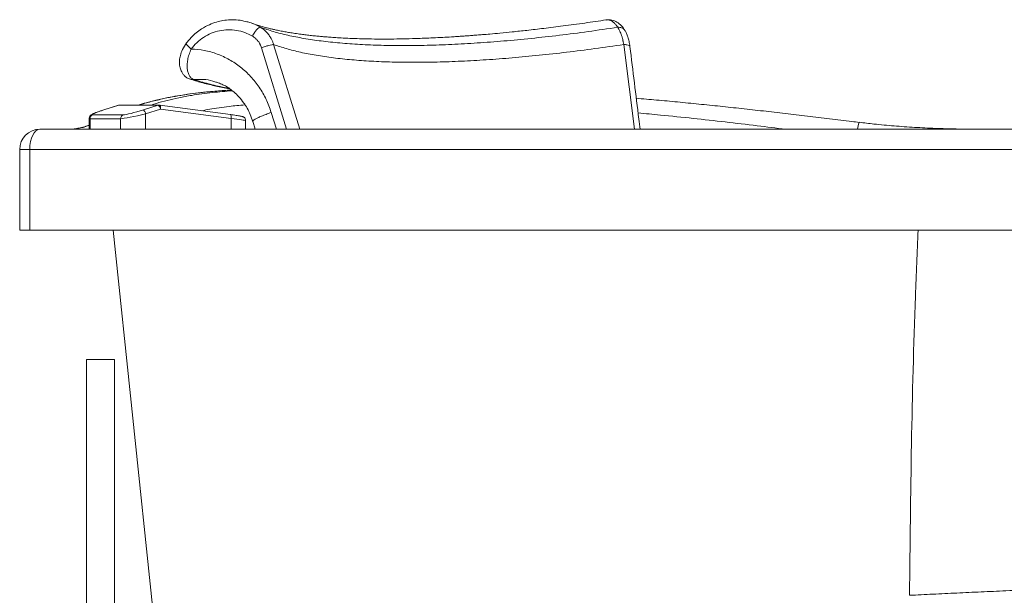
# Paper-space layout 'Izquierda' of a CAD drawing. Units: millimetres. Extents: x -133 to 1396, y -8 to 818.
# Drawn here: x -133 to 355, y 366 to 651 of the extents above; entities that cross this region are included whole.
import ezdxf

# ---------------------------------------------------------------- set-up
doc = ezdxf.new("R2010")
doc.units = ezdxf.units.MM

psp = doc.layouts.new('Izquierda')

# ---------------------------------------------------------------- linework, layer by layer
at = {"color": 8, "linetype": 'Continuous', "lineweight": 15}
for p, q in [((-12.79, 636.68), (-0.37, 596.34)), ((6.19, 596.34), (-6.77, 638.28)), ((171.91, 596.34), (166.65, 638.28)), ((-83.49, 608.21), (-83.45, 608.21)), ((-5.38, 596.34), (-7.95, 604.63))]:
    psp.add_line(p, q, dxfattribs=at)
at = {"color": 7, "linetype": 'Continuous', "lineweight": 15}
for p, q in [((-35.51, 619.69), (-35.18, 619.57)), ((-61.74, 611.46), (-61.05, 611.54)), ((-83.49, 608.21), (-90.86, 605.89)), ((-90.86, 605.89), (-90.82, 605.9)), ((-83.45, 608.21), (-90.82, 605.9)), ((-63.88, 608.21), (-83.45, 608.21)), ((-63.32, 608.3), (-82.89, 608.3)), ((-71.25, 605.9), (-63.88, 608.21)), ((-62.77, 606.3), (-70.14, 603.98)), ((-63.05, 608.28), (-63.07, 608.28)), ((-28.13, 603.59), (-63.05, 608.28)), ((-27.85, 601.61), (-62.77, 606.3)), ((-98.06, 601.66), (-98.06, 596.34)), ((-82.51, 601.56), (-97.67, 601.56)), ((-97.67, 601.56), (-97.67, 596.34)), ((-96.3, 603.48), (-81.14, 603.48)), ((-82.51, 601.56), (-82.51, 596.34)), ((-70.14, 603.98), (-70.14, 596.34)), ((-27.85, 601.61), (-27.85, 596.34)), ((-20.6, 596.34), (-20.6, 600.62)), ((-17.08, 600.29), (-15.83, 596.34)), ((-17.07, 600.32), (-17.05, 600.3)), ((-122.5, 596.34), (735.1, 596.34)), ((-127.5, 586.34), (-132.5, 586.34)), ((-132.5, 586.34), (-132.5, 546.34)), ((1384.25, 586.34), (-127.5, 586.34)), ((-127.5, 586.34), (-127.5, 546.34)), ((-127.5, 546.34), (-132.5, 546.34)), ((-127.5, 546.34), (1391.01, 546.34)), ((-86.27, 546.34), (-66.71, 360.27)), ((-99.43, 482.34), (-99.43, 132.34)), ((-85.58, 482.34), (-99.43, 482.34)), ((-85.58, 132.34), (-85.58, 482.34))]:
    psp.add_line(p, q, dxfattribs=at)
at = {"color": 8, "linetype": 'Continuous', "lineweight": 15, "flags": 128}
for points in [[(-62.77, 606.3), (-62.73, 606.69), (-62.72, 607.06), (-62.73, 607.4), (-62.76, 607.7), (-62.81, 607.95), (-62.88, 608.13), (-62.97, 608.25), (-63.05, 608.28)], [(-28.13, 603.59), (-28.05, 603.56), (-27.96, 603.44), (-27.89, 603.26), (-27.83, 603.01), (-27.8, 602.71), (-27.79, 602.37), (-27.81, 602), (-27.85, 601.61)]]:
    psp.add_lwpolyline(points, dxfattribs=at)
at = {"color": 7, "linetype": 'Continuous', "lineweight": 15}
for centre, radius, start, end in [((-82.89, 606.3), 2, 90, 107.457), ((-73.01, 603.6), 2.89, 7.5749, 52.5271), ((-65.64, 605.92), 2.89, 7.5749, 52.5271), ((-63.32, 606.3), 2, 82.3548, 90), ((-95.68, 601.59), 1.99, 108.2917, 180.6819), ((-80.52, 601.59), 1.99, 108.2917, 180.6819), ((-122.5, 586.34), 10, 90, 180)]:
    psp.add_arc(centre, radius, start, end, dxfattribs=at)
at = {"color": 8, "linetype": 'Continuous', "lineweight": 15}
for centre, radius, start, end in [((-82.89, 606.45), 1.85, 90.0116, 107.4756), ((-63.32, 606.45), 1.85, 90.0116, 107.4756), ((294.12, 595.29), 11.73, 157.7191, 174.8606)]:
    psp.add_arc(centre, radius, start, end, dxfattribs=at)
at = {"color": 7, "linetype": 'Continuous', "lineweight": 15}
for centre, major_axis, ratio, start_param, end_param in [((-88.61, 605.9), (8, 2.34), 0.076797, 1.827593, 3.39839), ((-73.45, 605.9), (8, 2.34), 0.076797, 3.39839, 4.969186), ((-72.9, 603.98), (10, 2.33), 0.063227, 3.406086, 4.976882), ((-122.5, 586.34), (0, 10), 0.5, 0, 1.570796)]:
    psp.add_ellipse(centre, major_axis=major_axis, ratio=ratio, start_param=start_param, end_param=end_param, dxfattribs=at)
at = {"color": 8, "linetype": 'Continuous', "lineweight": 15}
for centre, major_axis, ratio, start_param, end_param in [((-88.06, 603.98), (10, 2.33), 0.063227, 3.124454, 3.406086), ((-30.6, 601.61), (10, -0.99), 0.028175, 0.002798, 1.294342)]:
    psp.add_ellipse(centre, major_axis=major_axis, ratio=ratio, start_param=start_param, end_param=end_param, dxfattribs=at)
at = {"color": 7, "linetype": 'Continuous', "lineweight": 15}
for points, knots in [([(-20.52, 649.72), (-21.79, 649.99), (-24.35, 650.53), (-28.16, 650.59), (-31.76, 650.22), (-35.2, 649.43), (-38.78, 648.11), (-42.13, 646.3), (-45.15, 644.1), (-47.78, 641.7), (-49.31, 639.75), (-50.1, 638.74)], [0, 0, 0, 0, 0.113951, 0.231025, 0.338455, 0.438831, 0.552414, 0.683805, 0.781297, 0.886656, 1, 1, 1, 1]), ([(-13.28, 646.81), (-15.01, 647.76), (-17.33, 649.04), (-19.89, 649.5), (-20.54, 649.61)], [0, 0, 0, 0, 0.749137, 1, 1, 1, 1]), ([(157.86, 650.48), (154.36, 649.95), (147.19, 648.87), (136.93, 647.49), (127.37, 646.29), (119, 645.32), (111.79, 644.56), (105.68, 643.96), (100.79, 643.52), (97, 643.19), (94.23, 642.97), (92.21, 642.81), (90.75, 642.7), (89.46, 642.61), (87.96, 642.5), (86.07, 642.37), (83.8, 642.22), (80.72, 642.03), (76.84, 641.8), (72.36, 641.58), (67.93, 641.39), (62.83, 641.21), (57.31, 641.07), (51.44, 640.99), (45.84, 640.98), (40.65, 641.04), (35.65, 641.15), (31.1, 641.32), (26.91, 641.52), (23.41, 641.74), (20.84, 641.92), (18.8, 642.08), (16.87, 642.25), (14.55, 642.46), (11.99, 642.73), (9.4, 643.03), (6.65, 643.38), (3.92, 643.76), (1.21, 644.19), (-1.25, 644.62), (-3.64, 645.07), (-5.74, 645.51), (-7.67, 645.94), (-9.48, 646.37), (-11.49, 646.9), (-13.65, 647.52), (-15.71, 648.17), (-16.94, 648.62), (-17.49, 648.82)], [0, 0, 0, 0, 0.043118, 0.088273, 0.128922, 0.165074, 0.196739, 0.223921, 0.246627, 0.262827, 0.275605, 0.284853, 0.290782, 0.295884, 0.302873, 0.31175, 0.322513, 0.335161, 0.355627, 0.378641, 0.400708, 0.421534, 0.455639, 0.485797, 0.514498, 0.546661, 0.572789, 0.600877, 0.627486, 0.649465, 0.666824, 0.6769, 0.689738, 0.705561, 0.724351, 0.743573, 0.761299, 0.785491, 0.806255, 0.826254, 0.847066, 0.868687, 0.883915, 0.902282, 0.923956, 0.94892, 0.977155, 1, 1, 1, 1]), ([(167.37, 645.05), (166.76, 645.94), (165.56, 647.69), (163.37, 649.47), (160.92, 650.57), (158.95, 650.52), (157.98, 650.49)], [0, 0, 0, 0, 0.259081, 0.511899, 0.758187, 1, 1, 1, 1]), ([(163.69, 646.81), (163.47, 647.12), (163.13, 647.6), (162.46, 648.43), (161.3, 649.6), (159.74, 650.58), (158.57, 650.42), (158.11, 650.36)], [0, 0, 0, 0, 0.124364, 0.188004, 0.377191, 0.756146, 1, 1, 1, 1]), ([(-17.25, 642.42), (-18.49, 643.07), (-20.99, 644.36), (-25.11, 645.4), (-29.36, 645.71), (-33.59, 645.22), (-37.67, 643.96), (-41.46, 641.94), (-44.88, 639.32), (-46.71, 637.12), (-47.62, 636.03)], [0, 0, 0, 0, 0.123057, 0.24917, 0.375472, 0.501161, 0.626751, 0.752614, 0.87795, 1, 1, 1, 1]), ([(-13.28, 646.81), (-13.4, 646.81), (-13.63, 646.81), (-14.2, 646.52), (-15.04, 645.74), (-16.19, 644.29), (-16.88, 643.08), (-17.25, 642.42)], [0, 0, 0, 0, 0.137298, 0.260536, 0.489285, 0.723937, 1, 1, 1, 1]), ([(-6.77, 638.28), (-6.83, 638.48), (-6.96, 638.93), (-7.2, 639.57), (-7.47, 640.23), (-7.81, 640.93), (-8.22, 641.69), (-8.71, 642.48), (-9.6, 643.73), (-11.03, 645.31), (-12.53, 646.31), (-13.28, 646.81)], [0, 0, 0, 0, 0.057309, 0.123609, 0.183139, 0.248272, 0.332185, 0.41618, 0.500256, 0.751367, 1, 1, 1, 1]), ([(163.69, 646.81), (158.79, 646.09), (149.01, 644.65), (134.72, 642.83), (120.77, 641.27), (107.21, 640), (94.06, 639), (81.38, 638.28), (69.18, 637.85), (57.52, 637.7), (46.41, 637.85), (35.89, 638.28), (25.99, 638.99), (16.73, 639.99), (8.13, 641.27), (0.23, 642.83), (-7, 644.65), (-11.18, 646.09), (-13.28, 646.81)], [0, 0, 0, 0, 0.062507, 0.125007, 0.187505, 0.250005, 0.312505, 0.375006, 0.437504, 0.5, 0.562496, 0.624994, 0.687495, 0.749995, 0.812495, 0.874993, 0.937493, 1, 1, 1, 1]), ([(166.65, 638.28), (166.56, 638.72), (166.46, 639.28), (166.32, 639.98), (166.23, 640.39), (166.16, 640.69), (166.07, 641.06), (165.96, 641.5), (165.8, 642.1), (165.62, 642.68), (165.35, 643.48), (164.9, 644.63), (164.3, 645.85), (163.87, 646.52), (163.69, 646.81)], [0, 0, 0, 0, 0.123645, 0.156663, 0.202788, 0.241505, 0.248258, 0.312537, 0.375899, 0.438345, 0.499875, 0.646973, 0.851425, 1, 1, 1, 1]), ([(169.71, 637.25), (169.58, 638.13), (169.34, 639.82), (168.75, 642), (168.09, 643.78), (167.55, 644.73), (167.29, 645.18)], [0, 0, 0, 0, 0.2861632, 0.5483259, 0.786397, 1, 1, 1, 1]), ([(-49.87, 639.04), (-50.6, 637.97), (-51.94, 635.99), (-52.96, 633), (-53.38, 630.63), (-53.4, 628.85), (-53.19, 627.1), (-52.69, 625.48), (-51.91, 624.02), (-50.98, 622.83), (-49.71, 621.74), (-48.63, 621.33), (-48.06, 621.12)], [0, 0, 0, 0, 0.164191, 0.303918, 0.415698, 0.498799, 0.568487, 0.671504, 0.737951, 0.81478, 0.902095, 1, 1, 1, 1]), ([(-49.93, 638.93), (-49.94, 638.92), (-50.13, 638.89), (-49.9, 638.43), (-49.51, 637.87), (-49.2, 637.52), (-48.92, 637.22), (-48.45, 636.76), (-47.91, 636.28), (-47.62, 636.03)], [0, 0, 0, 0, 0.020863, 0.331753, 0.544731, 0.626734, 0.6384, 0.807115, 1, 1, 1, 1]), ([(-17.25, 642.42), (-16.74, 642.09), (-16.21, 641.75), (-15.7, 641.3), (-15.57, 641.18), (-15.14, 640.78), (-14.5, 640.06), (-13.9, 639.19), (-13.29, 638.09), (-13, 637.28), (-12.79, 636.68)], [0, 0, 0, 0, 0.249924, 0.258844, 0.274123, 0.323765, 0.499346, 0.65969, 0.749077, 1, 1, 1, 1]), ([(-47.62, 636.03), (-47.98, 635.11), (-48.7, 633.33), (-49.33, 630.73), (-49.62, 628.34), (-49.55, 626.18), (-49.14, 624.25), (-48.42, 622.66), (-47.46, 621.48), (-46.71, 621.12), (-46.33, 620.94)], [0, 0, 0, 0, 0.131078, 0.255593, 0.375033, 0.491774, 0.611953, 0.740528, 0.871172, 1, 1, 1, 1]), ([(-47.62, 636.03), (-45.42, 635.87), (-41.03, 635.55), (-34.63, 633.72), (-28.56, 630.94), (-22.98, 627.19), (-18, 622.57), (-13.75, 617.19), (-10.25, 611.21), (-8.72, 606.82), (-7.95, 604.63)], [0, 0, 0, 0, 0.124444, 0.249062, 0.373861, 0.498798, 0.623919, 0.749195, 0.87454, 1, 1, 1, 1]), ([(-6.77, 638.28), (-6.89, 638.27), (-7.12, 638.25), (-7.88, 638.12), (-9.14, 637.81), (-10.98, 637.29), (-12.18, 636.89), (-12.79, 636.68)], [0, 0, 0, 0, 0.120349, 0.241517, 0.487569, 0.741337, 1, 1, 1, 1]), ([(166.65, 638.28), (161.86, 637.58), (152.29, 636.18), (138.31, 634.41), (124.65, 632.9), (111.38, 631.65), (98.52, 630.68), (86.1, 629.99), (74.16, 629.57), (62.73, 629.42), (51.85, 629.57), (41.54, 629.98), (31.83, 630.68), (22.74, 631.65), (14.29, 632.89), (6.54, 634.41), (-0.58, 636.18), (-4.71, 637.58), (-6.77, 638.28)], [0, 0, 0, 0, 0.062507, 0.125007, 0.187505, 0.250005, 0.312505, 0.375006, 0.437504, 0.5, 0.562496, 0.624994, 0.687495, 0.749995, 0.812495, 0.874993, 0.937493, 1, 1, 1, 1]), ([(174.74, 596.34), (174.53, 598.02), (172.85, 611.66), (171.18, 625.3), (169.71, 637.27)], [0, 0, 0, 0, 0.123201, 1, 1, 1, 1]), ([(-48.22, 621.18), (-46.38, 620.6), (-42.57, 619.4), (-36.27, 617.89), (-31.48, 616.86), (-28.77, 616.4), (-28.37, 616.34)], [0, 0, 0, 0, 0.310708, 0.639317, 0.947458, 1, 1, 1, 1]), ([(-48.18, 621.19), (-47.99, 621.12), (-47.4, 620.9), (-46.76, 620.92), (-46.33, 620.94)], [0, 0, 0, 0, 0.327215, 1, 1, 1, 1]), ([(-35.33, 619.73), (-34.57, 619.47), (-33.16, 618.99), (-30.73, 617.87), (-28.47, 616.47), (-26.18, 614.64), (-23.82, 612.32), (-21.64, 609.62), (-19.75, 606.64), (-18.19, 603.57), (-17.42, 601.27), (-17.01, 600.07)], [0, 0, 0, 0, 0.124059, 0.231986, 0.327679, 0.417955, 0.527998, 0.661623, 0.763887, 0.876665, 1, 1, 1, 1]), ([(-38.06, 614.96), (-38.25, 614.94), (-40.37, 614.76), (-44.18, 614.33), (-49.47, 613.65), (-54.46, 612.87), (-58.56, 612.13), (-60.88, 611.62), (-61.72, 611.44)], [0, 0, 0, 0, 0.020451, 0.235591, 0.449728, 0.66315, 0.879006, 1, 1, 1, 1]), ([(-37.77, 614.97), (-37.4, 615), (-34.79, 615.27), (-31.41, 615.53), (-28.25, 615.69), (-27.6, 615.72)], [0, 0, 0, 0, 0.114723, 0.819234, 1, 1, 1, 1]), ([(-61.73, 611.44), (-62.86, 611.2), (-65.66, 610.59), (-69.67, 609.54), (-72.45, 608.7), (-73.76, 608.3)], [0, 0, 0, 0, 0.264381, 0.654581, 1, 1, 1, 1]), ([(283.27, 599.74), (282.06, 599.88), (277.17, 600.49), (268.6, 601.53), (257.6, 602.85), (246.66, 604.13), (235.81, 605.37), (225.04, 606.57), (214.37, 607.71), (203.79, 608.81), (193.3, 609.84), (182.97, 610.81), (176.19, 611.4), (172.85, 611.69)], [0, 0, 0, 0, 0.032757, 0.132192, 0.23116, 0.329567, 0.427329, 0.524377, 0.620858, 0.716603, 0.812274, 0.907555, 1, 1, 1, 1]), ([(-90.86, 605.89), (-91.13, 605.8), (-91.92, 605.55), (-93.14, 605.15), (-94.43, 604.68), (-95.53, 604.25), (-96.37, 603.87), (-96.91, 603.58), (-97.36, 603.24), (-97.73, 602.82), (-98.01, 602.29), (-98.02, 601.88), (-98.03, 601.7)], [0, 0, 0, 0, 0.073682, 0.214482, 0.355503, 0.497172, 0.641869, 0.772361, 0.838963, 0.894011, 0.952562, 1, 1, 1, 1]), ([(-20.63, 600.63), (-20.62, 600.7), (-20.59, 600.99), (-20.76, 601.45), (-21.04, 601.91), (-21.38, 602.22), (-21.67, 602.41), (-21.92, 602.52), (-22.16, 602.61), (-22.54, 602.71), (-23.14, 602.83), (-24.14, 603.01), (-25.32, 603.2), (-26.67, 603.39), (-27.66, 603.53), (-28.13, 603.59)], [0, 0, 0, 0, 0.017628, 0.071332, 0.115653, 0.154056, 0.18713, 0.217773, 0.258121, 0.327797, 0.48123, 0.609133, 0.744121, 0.876797, 1, 1, 1, 1]), ([(-104.6, 596.63), (-104.86, 596.59), (-105.91, 596.41), (-106.93, 596.36), (-107.8, 596.34), (-107.99, 596.34), (-108.12, 596.34), (-108.14, 596.34), (-108.15, 596.34)], [0, 0, 0, 0, 0.198665, 0.822825, 0.880416, 0.984235, 0.991653, 1, 1, 1, 1]), ([(-98.06, 598.43), (-98.38, 598.31), (-99.69, 597.78), (-101.81, 597.18), (-103.49, 596.85), (-104.27, 596.7)], [0, 0, 0, 0, 0.146285, 0.603689, 1, 1, 1, 1]), ([(342.81, 596.35), (342.48, 596.35), (338.68, 596.32), (331.39, 596.44), (321.01, 596.73), (310.73, 597.24), (300.6, 597.95), (291.45, 598.77), (285.7, 599.47), (283.27, 599.76)], [0, 0, 0, 0, 0.016928, 0.193579, 0.368429, 0.540985, 0.710851, 0.877736, 1, 1, 1, 1]), ([(421.68, 370.49), (416.09, 370.28), (404.93, 369.85), (388.35, 369.19), (371.95, 368.51), (357.02, 367.86), (343.57, 367.27), (331.53, 366.71), (319.7, 366.15), (312.02, 365.78), (308.19, 365.59)], [0, 0, 0, 0, 0.139596, 0.279192, 0.420456, 0.561721, 0.670898, 0.780076, 0.890038, 1, 1, 1, 1])]:
    psp.add_open_spline(points, degree=3, knots=knots, dxfattribs=at)
at = {"color": 8, "linetype": 'Continuous', "lineweight": 15}
for points, knots in [([(167.24, 645.09), (167.14, 645.3), (166.8, 645.95), (165.86, 646.51), (164.72, 646.81), (164.04, 646.81), (163.69, 646.81)], [0, 0, 0, 0, 0.17183, 0.552542, 0.761715, 1, 1, 1, 1]), ([(169.7, 637.27), (169.7, 637.27), (169.79, 637.47), (169.34, 637.81), (168.47, 638.12), (167.49, 638.26), (166.93, 638.27), (166.65, 638.28)], [0, 0, 0, 0, 0.009266, 0.348405, 0.677232, 0.839164, 1, 1, 1, 1]), ([(-46.33, 620.94), (-44.75, 621.01), (-41.57, 621.15), (-38.01, 620.63), (-36.17, 619.94), (-35.84, 619.81)], [0, 0, 0, 0, 0.45018, 0.90152, 1, 1, 1, 1]), ([(-46.33, 620.94), (-43.95, 620.22), (-39.19, 618.79), (-33.24, 617.37), (-29.54, 616.73), (-28.77, 616.59)], [0, 0, 0, 0, 0.4418334, 0.8836241, 1, 1, 1, 1]), ([(-27.18, 615.39), (-30.51, 615.11), (-37.7, 614.53), (-46.35, 613.31), (-53.72, 611.96), (-59.54, 610.63), (-64.06, 609.4), (-66.43, 608.58), (-67.22, 608.3)], [0, 0, 0, 0, 0.202019, 0.436994, 0.596868, 0.757035, 0.918464, 1, 1, 1, 1]), ([(-61.05, 611.54), (-59.26, 611.91), (-55.67, 612.65), (-49.75, 613.59), (-43.83, 614.38), (-39.67, 614.78), (-37.77, 614.97)], [0, 0, 0, 0, 0.2593341, 0.5193949, 0.7798239, 1, 1, 1, 1]), ([(-73.33, 608.3), (-71.43, 608.88), (-67.57, 610.06), (-63.24, 611.04), (-61.05, 611.54)], [0, 0, 0, 0, 0.493962, 1, 1, 1, 1]), ([(-42.24, 605.49), (-40.98, 605.74), (-36.84, 606.58), (-29.86, 607.61), (-23.58, 608.17), (-20.93, 608.4)], [0, 0, 0, 0, 0.202044, 0.662415, 1, 1, 1, 1]), ([(-7.95, 604.63), (-8.81, 604.32), (-10.53, 603.71), (-12.76, 602.83), (-14.61, 602.02), (-16.03, 601.3), (-16.84, 600.74), (-17.18, 600.41), (-17.08, 600.32), (-17.07, 600.32)], [0, 0, 0, 0, 0.16592, 0.331419, 0.49644, 0.660928, 0.825424, 0.990214, 1, 1, 1, 1]), ([(173.74, 604.41), (177.42, 604.07), (186.48, 603.23), (200.88, 601.73), (216.88, 599.95), (232.14, 598.16), (242.14, 596.92), (246.84, 596.34)], [0, 0, 0, 0, 0.153412, 0.377854, 0.593379, 0.808908, 1, 1, 1, 1]), ([(-108.15, 596.34), (-108.13, 596.34), (-108, 596.34), (-106.93, 596.35), (-104.26, 596.57), (-100.98, 597.14), (-98.63, 598.06), (-98.06, 598.29)], [0, 0, 0, 0, 0.003911, 0.04332, 0.354884, 0.842119, 1, 1, 1, 1]), ([(312.45, 546.34), (311.99, 535.47), (310.47, 500.2), (308.95, 439.93), (308.44, 390.57), (308.19, 365.59)], [0, 0, 0, 0, 0.180205, 0.585154, 1, 1, 1, 1])]:
    psp.add_open_spline(points, degree=3, knots=knots, dxfattribs=at)

doc.saveas('drawing.dxf')
